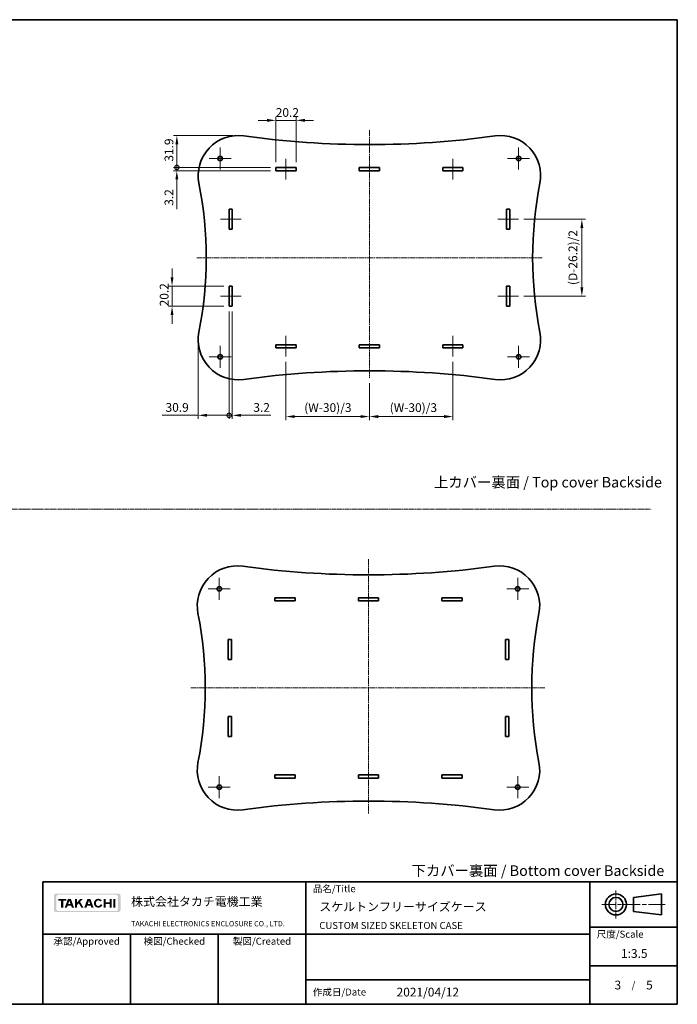
# Model space of a CAD drawing. Units: millimetres. Extents: x 14 to 5138, y 8 to 992.
# Drawn here: x 2506 to 3162, y 8 to 992 of the extents above; entities that cross this region are included whole.
import ezdxf
from ezdxf.enums import TextEntityAlignment as Align

# ---------------------------------------------------------------- set-up
doc = ezdxf.new("R2010")
doc.units = ezdxf.units.MM
doc.linetypes.add('CHAIN', pattern=[0.35429999999999995, 0.2362, -0.0295, 0.0591, -0.0295])
doc.layers.get('Defpoints').update_dxf_attribs({"lineweight": 25})
for name, color, linetype, lineweight in [('Border (ISO)', 7, 'Continuous', 35), ('Center Mark (ISO)', 131, 'Continuous', 18), ('Centerline (ISO)', 131, 'Continuous', 18), ('Dimension (ISO)', 7, 'Continuous', 18), ('Dimension (ISO) @ 1', 7, 'Continuous', 18), ('Hatch (ISO)', 1, 'Continuous', 18), ('Sketch Geometry (ISO)', 7, 'Continuous', 18), ('Symbol (ISO)', 7, 'Continuous', 18), ('Title (ISO)', 7, 'Continuous', 35), ('Visible (ISO)', 7, 'Continuous', 35)]:
    doc.layers.add(name, color=color, linetype=linetype, lineweight=lineweight)
doc.styles.add('Note Text (TK)', font='MS PGothic.ttf')
doc.styles.add('文字スタイル67', font='arial.ttf')
doc.dimstyles.new('Default - Method 1b (TK)', dxfattribs={"dimtxt": 2.5, "dimasz": 2.5, "dimexe": 1, "dimexo": 1.499999999999999, "dimgap": 1, "dimtad": 1, "dimtoh": 1, "dimrnd": 1e-08, "dimdsep": 46, "dimtxsty": 'Note Text (TK)', "dimcen": 0.09, "dimdle": 5, "dimclrd": 100, "dimclre": 100, "dimclrt": 7, "dimadec": 1, "dimazin": 1, "dimtfac": 1, "dimtmove": 0, "dimatfit": 3, "dimfxl": 1, "dimtolj": 1, "dimlwd": -1, "dimlwe": -1, "dimarcsym": 0})

# ---------------------------------------------------------------- blocks, each defined once
blk = doc.blocks.new('図面枠 tk図枠')
at = {"layer": 'Border (ISO)'}
for p, q in [((14.49999999999999, 289), (405.4999999999999, 289)), ((405.4999999999999, 289), (405.4999999999999, 8.000000000000007)), ((14.50000000000001, 8.000000000000007), (405.4999999999999, 8.000000000000007))]:
    blk.add_line(p, q, dxfattribs=at)
blk = doc.blocks.new('表題欄 tk表題欄')
at = {"layer": 'Hatch (ISO)'}
h = blk.add_hatch(color=256, dxfattribs=at)
edge = h.paths.add_edge_path(flags=0)
edge.add_arc((95.57537688673352, 236.2990653650367), 0.5958259999999996, 269.9999999999897, 360)
edge.add_line((96.17120288673351, 236.2990653650368), (96.17120288673348, 239.7107813650365))
edge.add_arc((95.5753768867335, 239.7107813650366), 0.5958259999999996, 0, 90.0000000000068)
edge.add_line((95.57537688673342, 240.3066073650366), (79.13710888673356, 240.3066073650366))
edge.add_arc((79.13710888673353, 239.7107813650366), 0.5958259999999996, 89.99999999999744, 180)
edge.add_line((78.54128288673353, 239.7107813650365), (78.54128288673331, 236.2990653650368))
edge.add_arc((79.13710888673332, 236.2990653650365), 0.5958259999999996, 180, 270.0000000000231)
edge.add_line((79.13710888673356, 235.7032393650365), (95.57537688673342, 235.7032393650367))
edge = h.paths.add_edge_path()
edge.add_line((77.83935088673357, 239.9556413650366), (77.83935088673357, 236.0542053650368))
edge.add_arc((78.54128288673346, 236.0542053650367), 0.7019319999998935, 180, 270.0000000000087)
edge.add_line((78.54128288673357, 235.3522733650368), (96.17120288673352, 235.3522733650368))
edge.add_arc((96.17120288673351, 236.0542053650367), 0.7019319999998921, 270, 360)
edge.add_line((96.8731348867334, 236.0542053650368), (96.87313488673352, 239.9556413650366))
edge.add_arc((96.1712028867336, 239.9556413650367), 0.7019319999998921, 0, 90.00000000000873)
edge.add_line((96.17120288673348, 240.6575733650367), (78.54128288673357, 240.6575733650366))
edge.add_arc((78.54128288673357, 239.9556413650366), 0.7019319999999984, 90, 180)
for points in [[(79.07181288673355, 239.1476033650369), (79.07181288673355, 238.6578833650367), (79.92066088673353, 238.6578833650367), (79.92066088673353, 236.6581933650368), (80.50832488673353, 236.6581933650368), (80.50832488673353, 238.6578833650367), (81.35717288673355, 238.6578833650367), (81.35717288673355, 239.1476033650369)], [(85.68407849525303, 236.6581933650368), (84.9434673993943, 237.8918698287545), (84.41792288673358, 237.3246628822781), (84.41792288673358, 236.6581933650368), (83.89555488673355, 236.6581933650368), (83.89555488673355, 239.1476033650369), (84.41792288673358, 239.1476033650369), (84.41792288673358, 238.0993979968839), (85.38913556809511, 239.1476033650369), (86.10696490847272, 239.1476033650369), (85.31925422435492, 238.2974470774499), (86.30334488673353, 236.6581933650368)], [(92.09142939614459, 239.1476033650369), (92.09142939614459, 236.6581933650368), (92.60971639614465, 236.6581933650368), (92.60971639614465, 237.6580383650368), (93.76872039614462, 237.6580383650368), (93.76872039614462, 236.6581933650368), (94.28700739614459, 236.6581933650368), (94.28700739614459, 239.1476033650369), (93.76872039614462, 239.1476033650369), (93.76872039614462, 238.1477583650367), (92.60971639614465, 238.1477583650367), (92.60971639614465, 239.1476033650369)], [(94.84202339614467, 239.1476033650369), (94.84202339614467, 236.6581933650368), (95.36439139614473, 236.6581933650368), (95.36439139614473, 239.1476033650369)]]:
    blk.add_hatch(color=256, dxfattribs=at).paths.add_polyline_path(points)
h = blk.add_hatch(color=256, dxfattribs=at)
h.paths.add_polyline_path([(82.59020695886475, 237.7110913650368), (81.95242681460243, 237.7110913650368), (82.27131688673356, 238.5794973650367)], flags=0)
h.paths.add_polyline_path([(82.77903014574996, 237.1968853650368), (81.76360362771717, 237.1968853650368), (81.56578886050404, 236.6581933650368), (80.94907288673355, 236.6581933650368), (81.86321688673357, 239.1476033650369), (82.67941688673353, 239.1476033650369), (83.59356088673351, 236.6581933650368), (82.97684491296302, 236.6581933650368)])
h = blk.add_hatch(color=256, dxfattribs=at)
h.paths.add_polyline_path([(87.52707281460246, 237.7110913650368), (88.16485295886469, 237.7110913650368), (87.84596288673359, 238.5794973650367)], flags=0)
h.paths.add_polyline_path([(87.14043486050403, 236.6581933650368), (87.3382496277172, 237.1968853650368), (88.35367614574989, 237.1968853650368), (88.551490912963, 236.6581933650368), (89.16820688673343, 236.6581933650368), (88.25406288673352, 239.1476033650369), (87.43786288673356, 239.1476033650369), (86.52371888673358, 236.6581933650368)])
h = blk.add_hatch(color=256, dxfattribs=at)
edge = h.paths.add_edge_path()
edge.add_arc((90.52309888673334, 237.9028983650369), 1.273272000000011, 38.55054079078439, 336.5820184016556)
edge.add_line((91.69149139614446, 237.3968543650369), (91.17255542714857, 237.6216113977801))
edge.add_ellipse((90.52309888673352, 237.9028983650369), major_axis=(0, -0.7998759999999119), ratio=0.8673469387756529, start_angle=128.5505407907963, end_angle=426.582018401653, ccw=False)
edge.add_line((91.09381514418376, 238.3576891122095), (91.51887237036831, 238.6964075050431))
at = {"layer": 'Title (ISO)'}
for p, q in [((74.70882392282105, 244.052739026017), (255.7088239228211, 244.052739026017)), ((74.70882392282105, 209.052739026017), (74.70882392282105, 244.052739026017)), ((149.7088239228211, 244.052739026017), (149.7088239228211, 209.052739026017)), ((230.7088239228211, 244.052739026017), (230.7088239228211, 209.052739026017)), ((255.7088239228211, 244.052739026017), (255.7088239228211, 209.052739026017)), ((243.2088239228211, 239.552739026017), (251.2088239228211, 240.5527390260171)), ((243.2088239228211, 239.552739026017), (243.2088239228211, 235.552739026017)), ((251.2088239228211, 234.552739026017), (251.2088239228211, 240.5527390260171)), ((243.2088239228211, 235.552739026017), (251.2088239228211, 234.552739026017)), ((230.7088239228211, 231.052739026017), (255.7088239228211, 231.052739026017)), ((74.70882392282105, 229.052739026017), (230.7088239228211, 229.052739026017)), ((99.70882392282108, 229.052739026017), (99.70882392282108, 209.052739026017)), ((124.708823922821, 229.052739026017), (124.708823922821, 209.052739026017)), ((230.7088239228211, 220.052739026017), (255.7088239228211, 220.052739026017)), ((149.7088239228211, 216.052739026017), (230.7088239228211, 216.052739026017)), ((255.7088239228211, 209.052739026017), (74.70882392282105, 209.052739026017))]:
    blk.add_line(p, q, dxfattribs=at)
at = {"layer": 'Title (ISO)', "color": 4, "linetype": 'CHAIN', "lineweight": 18, "ltscale": 8.889559745788574}
blk.add_line((238.2088239228211, 241.552739026017), (238.2088239228211, 233.552739026017), dxfattribs=at)
at = {"layer": 'Title (ISO)', "color": 4, "linetype": 'CHAIN', "lineweight": 18, "ltscale": 20.00163269042969}
blk.add_line((252.2088239228211, 237.552739026017), (234.2088239228211, 237.552739026017), dxfattribs=at)
at = {"layer": 'Title (ISO)'}
for radius in [3, 2]:
    blk.add_circle((238.2088239228211, 237.552739026017), radius, dxfattribs=at)
at = {"layer": 'Title (ISO)', "color": 1, "char_height": 2.000000029802322, "line_spacing_factor": 1.5, "style": 'Note Text (TK)'}
for s, insert, attachment_point in [('\\fＭＳ Ｐゴシック|b0|i0;\\H2.0000;品名/Title', (151.708823922821, 242.052739026017), 4), ('\\fＭＳ Ｐゴシック|b0|i0;\\H2.0000;承認/Approved', (87.20882392282108, 227.052739026017), 5), ('\\fＭＳ Ｐゴシック|b0|i0;\\H2.0000;検図/Checked', (112.208823922821, 227.052739026017), 5), ('\\fＭＳ Ｐゴシック|b0|i0;\\H2.0000;製図/Created', (137.2088239228211, 227.052739026017), 5), ('\\fＭＳ Ｐゴシック|b0|i0;\\H2.0000;尺度/Scale', (232.7088239228211, 229.052739026017), 4), ('\\fＭＳ Ｐゴシック|b0|i0;\\H2.0000;作成日/Date', (151.708823922821, 212.552739026017), 4)]:
    blk.add_mtext(s, dxfattribs=dict(at, insert=insert, attachment_point=attachment_point))
at = {"layer": 'Title (ISO)', "color": 7, "line_spacing_factor": 1.5, "style": 'Note Text (TK)'}
for s, insert, char_height, attachment_point in [('株式会社タカチ電機工業', (99.87313488673345, 238.052739026017), 2.5, 4), ('\\fArial|b0|i0;\\H1.4986;TAKACHI ELECTRONICS ENCLOSURE CO., LTD.', (99.87313488673342, 232.052739026017), 1.49859994649887, 4), ('\\fＭＳ Ｐゴシック|b0|i0;\\H2.0000;/', (243.2088239228211, 214.552739026017), 2.000000029802322, 5)]:
    blk.add_mtext(s, dxfattribs=dict(at, insert=insert, char_height=char_height, attachment_point=attachment_point))
at = {"layer": 'Title (ISO)', "color": 7}
for tag, p, height, style in [('<品名>_001', (153.5667784682756, 235.6535912987443), 2.5, 'Note Text (TK)'), ('<Title>_001', (153.5696697597652, 230.5520568828656), 2.000000029802322, '文字スタイル67'), ('作成日_001', (175.617914831912, 211.2814322078352), 2.5, 'Note Text (TK)'), ('<ページ_No.>_001', (237.9488807410029, 213.302739026017), 2.5, 'Note Text (TK)'), ('<総ページ数>_001', (246.7997330137301, 213.302739026017), 2.5, 'Note Text (TK)')]:
    blk.add_attdef(tag, p, '', height=height, dxfattribs=dict(at, style=style))
at = {"layer": 'Title (ISO)', "color": 7, "style": 'Note Text (TK)'}
blk.add_attdef('<尺度>', text='', height=2.5, dxfattribs=at).set_placement((243.2088239228211, 223.5527390260171), align=Align.MIDDLE_CENTER)
blk = doc.blocks.new('*D36')
at = {"layer": 'Defpoints', "color": 0}
for p in [(2657.968446572001, 725.4309813405625), (2714.968446572001, 725.4309813405625), (2714.968446572001, 705.2309813405624)]:
    blk.add_point(p, dxfattribs=at)
at = {"layer": 'Dimension (ISO)', "color": 100}
for p, q in [((2657.968446572001, 734.1809813405625), (2657.968446572001, 742.9309813405625)), ((2709.718446572002, 725.4309813405625), (2654.468446572001, 725.4309813405625)), ((2657.968446572001, 705.2309813405624), (2657.968446572001, 725.4309813405625)), ((2709.718446572002, 705.2309813405624), (2654.468446572001, 705.2309813405624)), ((2657.968446572001, 696.4809813405625), (2657.968446572001, 687.7309813405624))]:
    blk.add_line(p, q, dxfattribs=at)
for points in [[(2656.510113238668, 734.1809813405625), (2659.426779905335, 734.1809813405625), (2657.968446572001, 725.4309813405625)], [(2656.510113238668, 696.4809813405625), (2659.426779905335, 696.4809813405625), (2657.968446572001, 705.2309813405624)]]:
    blk.add_solid(points, dxfattribs=at)
at = {"layer": 'Dimension (ISO)', "color": 7, "insert": (2650.093446572001, 705.1392199769253), "char_height": 8.75, "attachment_point": 4, "rotation": 90, "style": 'Note Text (TK)'}
blk.add_mtext('\\A1;20.2', dxfattribs=at)
blk = doc.blocks.new('_DotSmall')
at = {"color": 0, "linetype": 'ByBlock', "const_width": 0.5}
blk.add_lwpolyline([(-0.0625, 0, 1), (0.0625, 0, 1)], format="xyb", close=True, dxfattribs=at)
blk = doc.blocks.new('*D37')
at = {"layer": 'Defpoints', "color": 0}
for p in [(2714.968446572001, 705.2309813405623), (2684.068560424415, 671.6855445542245), (2714.968446572001, 596.3202110508894)]:
    blk.add_point(p, dxfattribs=at)
at = {"layer": 'Dimension (ISO)', "color": 100}
for p, q in [((2714.968446572001, 699.9809813405622), (2714.968446572001, 592.8202110508894)), ((2684.068560424415, 666.4355445542245), (2684.068560424415, 592.8202110508894)), ((2684.068560424415, 596.3202110508894), (2647.984753303236, 596.3202110508894)), ((2714.968446572001, 596.3202110508894), (2692.818560424415, 596.3202110508894))]:
    blk.add_line(p, q, dxfattribs=at)
blk.add_solid([(2692.818560424415, 597.7785443842228), (2692.818560424415, 594.861877717556), (2684.068560424415, 596.3202110508894)], dxfattribs=at)
at = {"layer": 'Dimension (ISO)', "color": 100, "xscale": 8.75, "yscale": 8.75, "zscale": 8.75}
blk.add_blockref('_DotSmall', (2714.968446572001, 596.3202110508894), dxfattribs=at)
at = {"layer": 'Dimension (ISO)', "color": 7, "insert": (2651.484753303236, 604.1952110508893), "char_height": 8.75, "attachment_point": 4, "style": 'Note Text (TK)'}
blk.add_mtext('\\A1;30.9', dxfattribs=at)
blk = doc.blocks.new('*D38')
at = {"layer": 'Defpoints', "color": 0}
for p in [(2714.968446572001, 705.2309813405623), (2718.168446572001, 705.2309813405623), (2718.168446572001, 596.3202110508894)]:
    blk.add_point(p, dxfattribs=at)
at = {"layer": 'Dimension (ISO)', "color": 100}
for p, q in [((2714.968446572001, 699.9809813405622), (2714.968446572001, 592.8202110508894)), ((2718.168446572001, 699.9809813405622), (2718.168446572001, 592.8202110508894)), ((2714.968446572001, 596.3202110508894), (2706.218446572001, 596.3202110508894)), ((2714.968446572001, 596.3202110508894), (2718.168446572001, 596.3202110508894)), ((2726.918446572001, 596.3202110508894), (2756.68833314455, 596.3202110508894))]:
    blk.add_line(p, q, dxfattribs=at)
blk.add_solid([(2726.918446572001, 597.7785443842228), (2726.918446572001, 594.861877717556), (2718.168446572001, 596.3202110508894)], dxfattribs=at)
at = {"layer": 'Dimension (ISO)', "color": 100, "xscale": 8.75, "yscale": 8.75, "zscale": 8.75}
blk.add_blockref('_DotSmall', (2714.968446572001, 596.3202110508894), dxfattribs=at)
at = {"layer": 'Dimension (ISO)', "color": 7, "insert": (2739.168446780913, 604.1952110508893), "char_height": 8.75, "attachment_point": 4, "style": 'Note Text (TK)'}
blk.add_mtext('\\A1;3.2', dxfattribs=at)
blk = doc.blocks.new('*D39')
at = {"layer": 'Defpoints', "color": 0}
for p in [(3003.918446572001, 792.2309813405627), (3003.918446572001, 715.3309813405625), (3067.205677224214, 715.3309813405625)]:
    blk.add_point(p, dxfattribs=at)
at = {"layer": 'Dimension (ISO)', "color": 100}
for p, q in [((3009.168446572001, 792.2309813405627), (3070.705677224214, 792.2309813405627)), ((3067.205677224214, 783.4809813405627), (3067.205677224214, 724.0809813405625)), ((3009.168446572001, 715.3309813405625), (3070.705677224214, 715.3309813405625))]:
    blk.add_line(p, q, dxfattribs=at)
for points in [[(3065.74734389088, 783.4809813405627), (3068.664010557547, 783.4809813405627), (3067.205677224214, 792.2309813405627)], [(3065.74734389088, 724.0809813405625), (3068.664010557547, 724.0809813405625), (3067.205677224214, 715.3309813405625)]]:
    blk.add_solid(points, dxfattribs=at)
at = {"layer": 'Dimension (ISO)', "color": 7, "insert": (3058.286643133304, 723.7774302041986), "char_height": 8.75, "attachment_point": 4, "rotation": 90, "style": 'Note Text (TK)'}
blk.add_mtext('\\A1; \\fＭＳ Ｐゴシック|b0|i0;(D-26.2)/2', dxfattribs=at)
blk = doc.blocks.new('*D22')
at = {"layer": 'Defpoints', "color": 0}
for p in [(2781.835113238667, 890.9619093422538), (2761.635113238667, 843.8809813405622), (2781.835113238667, 843.8809813405622)]:
    blk.add_point(p, dxfattribs=at)
at = {"layer": 'Dimension (ISO)', "color": 100}
for p, q in [((2752.885113238667, 890.9619093422538), (2744.135113238667, 890.9619093422538)), ((2761.635113238667, 849.1309813405622), (2761.635113238667, 894.4619093422538)), ((2761.635113238667, 890.9619093422538), (2781.835113238667, 890.9619093422538)), ((2781.835113238667, 849.1309813405622), (2781.835113238667, 894.4619093422538)), ((2790.585113238667, 890.9619093422538), (2799.335113238667, 890.9619093422538))]:
    blk.add_line(p, q, dxfattribs=at)
for points in [[(2752.885113238667, 892.4202426755872), (2752.885113238667, 889.5035760089205), (2761.635113238667, 890.9619093422538)], [(2790.585113238667, 892.4202426755872), (2790.585113238667, 889.5035760089205), (2781.835113238667, 890.9619093422538)]]:
    blk.add_solid(points, dxfattribs=at)
at = {"layer": 'Dimension (ISO)', "color": 7, "insert": (2761.543351875031, 898.8369093422539), "char_height": 8.75, "attachment_point": 4, "style": 'Note Text (TK)'}
blk.add_mtext('\\A1;20.2', dxfattribs=at)
blk = doc.blocks.new('*D23')
at = {"layer": 'Defpoints', "color": 0}
for p in [(2724.068446572001, 875.7809813405627), (2662.76755740579, 843.8809813405626), (2761.635113238668, 843.8809813405626)]:
    blk.add_point(p, dxfattribs=at)
at = {"layer": 'Dimension (ISO)', "color": 100}
for p, q in [((2718.818446572001, 875.7809813405627), (2659.267557405791, 875.7809813405627)), ((2662.76755740579, 867.0309813405626), (2662.76755740579, 843.8809813405626)), ((2756.385113238668, 843.8809813405626), (2659.267557405791, 843.8809813405626))]:
    blk.add_line(p, q, dxfattribs=at)
blk.add_solid([(2661.309224072457, 867.0309813405626), (2664.225890739124, 867.0309813405626), (2662.76755740579, 875.7809813405627)], dxfattribs=at)
at = {"layer": 'Dimension (ISO)', "color": 100, "xscale": 8.75, "yscale": 8.75, "zscale": 8.75, "rotation": 270}
blk.add_blockref('_DotSmall', (2662.76755740579, 843.8809813405626), dxfattribs=at)
at = {"layer": 'Dimension (ISO)', "color": 7, "insert": (2654.89255740579, 849.6640779314713), "char_height": 8.75, "attachment_point": 4, "rotation": 90, "style": 'Note Text (TK)'}
blk.add_mtext('\\A1;31.9', dxfattribs=at)
blk = doc.blocks.new('*D24')
at = {"layer": 'Defpoints', "color": 0}
for p in [(2662.76755740579, 843.8809813405626), (2761.635113238668, 843.8809813405626), (2761.635113238668, 840.6809813405628)]:
    blk.add_point(p, dxfattribs=at)
at = {"layer": 'Dimension (ISO)', "color": 100}
for p, q in [((2662.76755740579, 843.8809813405626), (2662.76755740579, 861.3809813405627)), ((2756.385113238668, 843.8809813405626), (2659.267557405791, 843.8809813405626)), ((2756.385113238668, 840.6809813405628), (2659.267557405791, 840.6809813405628)), ((2662.76755740579, 843.8809813405626), (2662.76755740579, 840.6809813405628)), ((2662.76755740579, 831.9309813405627), (2662.76755740579, 802.1610947680141))]:
    blk.add_line(p, q, dxfattribs=at)
blk.add_solid([(2661.309224072457, 831.9309813405627), (2664.225890739124, 831.9309813405627), (2662.76755740579, 840.6809813405628)], dxfattribs=at)
at = {"layer": 'Dimension (ISO)', "color": 100, "xscale": 8.75, "yscale": 8.75, "zscale": 8.75, "rotation": 270}
blk.add_blockref('_DotSmall', (2662.76755740579, 843.8809813405626), dxfattribs=at)
at = {"layer": 'Dimension (ISO)', "color": 7, "insert": (2654.89255740579, 805.6610947680134), "char_height": 8.75, "attachment_point": 4, "rotation": 90, "style": 'Note Text (TK)'}
blk.add_mtext('\\A1;3.2', dxfattribs=at)
blk = doc.blocks.new('*D25')
at = {"layer": 'Defpoints', "color": 0}
for p in [(2771.735113238667, 654.9309813405622), (2855.068446572001, 633.7502805311482), (2855.068446572001, 595.0880532169386)]:
    blk.add_point(p, dxfattribs=at)
at = {"layer": 'Dimension (ISO)', "color": 100}
for p, q in [((2771.735113238667, 649.6809813405621), (2771.735113238667, 591.5880532169386)), ((2855.068446572001, 628.5002805311481), (2855.068446572001, 591.5880532169386)), ((2780.485113238667, 595.0880532169386), (2846.318446572001, 595.0880532169386))]:
    blk.add_line(p, q, dxfattribs=at)
for points in [[(2780.485113238667, 596.5463865502719), (2780.485113238667, 593.6297198836053), (2771.735113238667, 595.0880532169386)], [(2846.318446572001, 596.5463865502719), (2846.318446572001, 593.6297198836053), (2855.068446572001, 595.0880532169386)]]:
    blk.add_solid(points, dxfattribs=at)
at = {"layer": 'Dimension (ISO)', "color": 7, "insert": (2787.276069678061, 604.0070873078478), "char_height": 8.75, "attachment_point": 4, "style": 'Note Text (TK)'}
blk.add_mtext('\\A1; \\fＭＳ Ｐゴシック|b0|i0;(W-30)/3', dxfattribs=at)
blk = doc.blocks.new('*D26')
at = {"layer": 'Defpoints', "color": 0}
for p in [(2938.401779905334, 654.9309813405622), (2855.068446572001, 633.7502805311482), (2938.401779905334, 595.0880532169386)]:
    blk.add_point(p, dxfattribs=at)
at = {"layer": 'Dimension (ISO)', "color": 100}
for p, q in [((2938.401779905334, 649.6809813405621), (2938.401779905334, 591.5880532169386)), ((2855.068446572001, 628.5002805311481), (2855.068446572001, 591.5880532169386)), ((2863.818446572001, 595.0880532169386), (2929.651779905334, 595.0880532169386))]:
    blk.add_line(p, q, dxfattribs=at)
for points in [[(2863.818446572001, 596.5463865502719), (2863.818446572001, 593.6297198836053), (2855.068446572001, 595.0880532169386)], [(2929.651779905334, 596.5463865502719), (2929.651779905334, 593.6297198836053), (2938.401779905334, 595.0880532169386)]]:
    blk.add_solid(points, dxfattribs=at)
at = {"layer": 'Dimension (ISO)', "color": 7, "insert": (2872.653901364292, 604.0070873078478), "char_height": 8.75, "attachment_point": 4, "style": 'Note Text (TK)'}
blk.add_mtext('\\A1; \\fＭＳ Ｐゴシック|b0|i0;(W-30)/3', dxfattribs=at)

msp = doc.modelspace()

# ---------------------------------------------------------------- linework, layer by layer
at = {"layer": 'Center Mark (ISO)', "linetype": 'CHAIN', "ltscale": 6.984632492065429}
for p, q in [((2706.068446572001, 863.780981340562), (2706.068446572001, 841.7809813405622)), ((3004.068446572001, 863.780981340562), (3004.068446572001, 841.7809813405622)), ((2717.068446572, 852.7809813405621), (2695.068446572001, 852.7809813405621)), ((3015.068446572001, 852.7809813405621), (2993.068446572001, 852.7809813405621)), ((2706.068446572001, 665.7809813405623), (2706.068446572001, 643.7809813405624)), ((3004.068446572001, 665.7809813405623), (3004.068446572001, 643.7809813405624)), ((2717.068446572, 654.7809813405623), (2695.068446572001, 654.7809813405623)), ((3015.068446572001, 654.7809813405623), (2993.068446572001, 654.7809813405623)), ((2705.133413205817, 433.9637501309526), (2705.133413205817, 411.9637501309527)), ((3003.133413205817, 433.9637501309526), (3003.133413205817, 411.9637501309527)), ((2716.133413205817, 422.9637501309526), (2694.133413205817, 422.9637501309526)), ((3014.133413205817, 422.9637501309526), (2992.133413205817, 422.9637501309526)), ((2705.133413205817, 235.9637501309527), (2705.133413205817, 213.9637501309528)), ((3003.133413205817, 235.9637501309527), (3003.133413205817, 213.9637501309528)), ((2716.133413205817, 224.9637501309527), (2694.133413205817, 224.9637501309527)), ((3014.133413205817, 224.9637501309527), (2992.133413205817, 224.9637501309527))]:
    msp.add_line(p, q, dxfattribs=at)
at = {"layer": 'Centerline (ISO)', "linetype": 'CHAIN', "ltscale": 23.99096870422363}
for p, q in [((2855.068446572001, 881.0319046214926), (2855.068446572001, 633.7502805311482)), ((2682.82080703293, 753.7809813405623), (3027.636473984022, 753.7809813405623)), ((2854.133413205817, 452.7761308308761), (2854.133413205817, 197.9422382428774)), ((2676.63884968554, 323.9637501309527), (3030.38400901687, 323.9637501309527))]:
    msp.add_line(p, q, dxfattribs=at)
at = {"layer": 'Centerline (ISO)', "linetype": 'CHAIN', "ltscale": 6.571897983551025}
for p, q in [((2771.735113238667, 852.6309813405622), (2771.735113238667, 831.9309813405622)), ((2938.401779905334, 852.6309813405622), (2938.401779905334, 831.9309813405622)), ((2706.218446572001, 792.2309813405623), (2726.918446572001, 792.2309813405623)), ((2983.218446572, 792.2309813405623), (3003.918446572001, 792.2309813405623)), ((2706.218446572001, 715.3309813405622), (2726.918446572001, 715.3309813405622)), ((2983.218446572, 715.3309813405622), (3003.918446572001, 715.3309813405622)), ((2771.735113238667, 654.9309813405622), (2771.735113238667, 675.6309813405622)), ((2938.401779905334, 654.9309813405622), (2938.401779905334, 675.6309813405622))]:
    msp.add_line(p, q, dxfattribs=at)
at = {"layer": 'Sketch Geometry (ISO)', "color": 4, "linetype": 'CHAIN', "ltscale": 18.36230087280273}
msp.add_line((1815.598054577996, 502.6497875179772), (3136.268015733739, 502.6497875179772), dxfattribs=at)
at = {"layer": 'Visible (ISO)'}
for p, q in [((2761.635113238667, 840.6809813405622), (2761.635113238667, 843.8809813405622)), ((2761.635113238667, 843.8809813405622), (2781.835113238667, 843.8809813405622)), ((2781.835113238667, 840.6809813405622), (2761.635113238667, 840.6809813405622)), ((2781.835113238667, 843.8809813405622), (2781.835113238667, 840.6809813405622)), ((2844.968446572001, 843.8809813405621), (2865.168446572001, 843.8809813405621)), ((2844.968446572001, 840.6809813405622), (2844.968446572001, 843.8809813405621)), ((2865.168446572001, 840.6809813405622), (2844.968446572001, 840.6809813405622)), ((2865.168446572001, 843.8809813405621), (2865.168446572001, 840.6809813405622)), ((2928.301779905334, 840.6809813405622), (2928.301779905334, 843.8809813405622)), ((2928.301779905334, 843.8809813405622), (2948.501779905334, 843.8809813405622)), ((2948.501779905334, 840.6809813405622), (2928.301779905334, 840.6809813405622)), ((2948.501779905334, 843.8809813405622), (2948.501779905334, 840.6809813405622)), ((2714.968446572001, 802.3309813405623), (2718.168446572001, 802.3309813405623)), ((2714.968446572001, 782.1309813405622), (2714.968446572001, 802.3309813405623)), ((2718.168446572001, 802.3309813405623), (2718.168446572001, 782.1309813405622)), ((2991.968446572001, 802.3309813405623), (2995.168446572001, 802.3309813405623)), ((2991.968446572001, 782.1309813405622), (2991.968446572001, 802.3309813405623)), ((2995.168446572001, 802.3309813405623), (2995.168446572001, 782.1309813405622)), ((2718.168446572001, 782.1309813405622), (2714.968446572001, 782.1309813405622)), ((2995.168446572001, 782.1309813405622), (2991.968446572001, 782.1309813405622)), ((2714.968446572001, 725.4309813405622), (2718.168446572001, 725.4309813405622)), ((2714.968446572001, 705.2309813405623), (2714.968446572001, 725.4309813405622)), ((2718.168446572001, 725.4309813405622), (2718.168446572001, 705.2309813405623)), ((2991.968446572001, 725.4309813405622), (2995.168446572001, 725.4309813405622)), ((2991.968446572001, 705.2309813405623), (2991.968446572001, 725.4309813405622)), ((2995.168446572001, 725.4309813405622), (2995.168446572001, 705.2309813405623)), ((2718.168446572001, 705.2309813405623), (2714.968446572001, 705.2309813405623)), ((2995.168446572001, 705.2309813405623), (2991.968446572001, 705.2309813405623)), ((2761.635113238667, 663.6809813405622), (2761.635113238667, 666.8809813405622)), ((2761.635113238667, 666.8809813405622), (2781.835113238667, 666.8809813405622)), ((2781.835113238667, 663.6809813405622), (2761.635113238667, 663.6809813405622)), ((2781.835113238667, 666.8809813405622), (2781.835113238667, 663.6809813405622)), ((2844.968446572001, 663.6809813405622), (2844.968446572001, 666.8809813405621)), ((2844.968446572001, 666.8809813405621), (2865.168446572001, 666.8809813405621)), ((2865.168446572001, 663.6809813405622), (2844.968446572001, 663.6809813405622)), ((2865.168446572001, 666.8809813405621), (2865.168446572001, 663.6809813405622)), ((2928.301779905334, 663.6809813405622), (2928.301779905334, 666.8809813405622)), ((2928.301779905334, 666.8809813405622), (2948.501779905334, 666.8809813405622)), ((2948.501779905334, 663.6809813405622), (2928.301779905334, 663.6809813405622)), ((2948.501779905334, 666.8809813405622), (2948.501779905334, 663.6809813405622)), ((2760.700079872484, 410.8637501309527), (2760.700079872484, 414.0637501309528)), ((2760.700079872484, 414.0637501309528), (2780.900079872484, 414.0637501309528)), ((2780.900079872484, 414.0637501309528), (2780.900079872484, 410.8637501309527)), ((2844.033413205817, 414.0637501309527), (2864.233413205817, 414.0637501309527)), ((2844.033413205817, 410.8637501309527), (2844.033413205817, 414.0637501309527)), ((2864.233413205817, 414.0637501309527), (2864.233413205817, 410.8637501309527)), ((2927.36674653915, 410.8637501309527), (2927.36674653915, 414.0637501309528)), ((2927.36674653915, 414.0637501309528), (2947.56674653915, 414.0637501309528)), ((2947.56674653915, 414.0637501309528), (2947.56674653915, 410.8637501309527)), ((2780.900079872484, 410.8637501309527), (2760.700079872484, 410.8637501309527)), ((2864.233413205817, 410.8637501309527), (2844.033413205817, 410.8637501309527)), ((2947.56674653915, 410.8637501309527), (2927.36674653915, 410.8637501309527)), ((2714.033413205817, 372.5137501309527), (2717.233413205817, 372.5137501309527)), ((2714.033413205817, 352.3137501309528), (2714.033413205817, 372.5137501309527)), ((2717.233413205817, 372.5137501309527), (2717.233413205817, 352.3137501309528)), ((2991.033413205817, 372.5137501309527), (2994.233413205817, 372.5137501309527)), ((2991.033413205817, 352.3137501309528), (2991.033413205817, 372.5137501309527)), ((2994.233413205817, 372.5137501309527), (2994.233413205817, 352.3137501309528)), ((2717.233413205817, 352.3137501309528), (2714.033413205817, 352.3137501309528)), ((2994.233413205817, 352.3137501309528), (2991.033413205817, 352.3137501309528)), ((2714.033413205817, 295.6137501309528), (2717.233413205817, 295.6137501309528)), ((2714.033413205817, 275.4137501309527), (2714.033413205817, 295.6137501309528)), ((2717.233413205817, 295.6137501309528), (2717.233413205817, 275.4137501309527)), ((2991.033413205817, 295.6137501309528), (2994.233413205817, 295.6137501309528)), ((2991.033413205817, 275.4137501309527), (2991.033413205817, 295.6137501309528)), ((2994.233413205817, 295.6137501309528), (2994.233413205817, 275.4137501309527)), ((2717.233413205817, 275.4137501309527), (2714.033413205817, 275.4137501309527)), ((2994.233413205817, 275.4137501309527), (2991.033413205817, 275.4137501309527)), ((2760.700079872483, 233.8637501309527), (2760.700079872483, 237.0637501309527)), ((2760.700079872483, 237.0637501309527), (2780.900079872484, 237.0637501309527)), ((2780.900079872484, 237.0637501309527), (2780.900079872484, 233.8637501309527)), ((2844.033413205817, 233.8637501309527), (2844.033413205817, 237.0637501309527)), ((2844.033413205817, 237.0637501309527), (2864.233413205817, 237.0637501309527)), ((2864.233413205817, 237.0637501309527), (2864.233413205817, 233.8637501309527)), ((2927.36674653915, 233.8637501309527), (2927.36674653915, 237.0637501309527)), ((2927.36674653915, 237.0637501309527), (2947.56674653915, 237.0637501309527)), ((2947.56674653915, 237.0637501309527), (2947.56674653915, 233.8637501309527)), ((2780.900079872484, 233.8637501309527), (2760.700079872483, 233.8637501309527)), ((2864.233413205817, 233.8637501309527), (2844.033413205817, 233.8637501309527)), ((2947.56674653915, 233.8637501309527), (2927.36674653915, 233.8637501309527))]:
    msp.add_line(p, q, dxfattribs=at)
for centre in [(2706.068446572001, 852.7809813405621), (3004.068446572001, 852.7809813405621), (2706.068446572001, 654.7809813405623), (3004.068446572001, 654.7809813405623), (2705.133413205817, 422.9637501309526), (3003.133413205817, 422.9637501309526), (2705.133413205817, 224.9637501309527), (3003.133413205817, 224.9637501309527)]:
    msp.add_circle(centre, 2.25, dxfattribs=at)
for centre, radius, start, end in [((2724.068446572001, 835.7809813405621), 39.99999999999997, 82.1396489085432, 191.1443956079279), ((2855.068446572001, 1784.669870229444), 917.8888888888818, 262.1396489085431, 277.8603510914568), ((2986.068446572001, 835.7809813405621), 40, 348.8556043920719, 97.86035109145682), ((2307.818446572003, 753.7809813405621), 384.2499999999978, 348.8556043920719, 11.14439560792808), ((3402.318446572, 753.7809813405622), 384.2499999999997, 168.8556043920721, 191.1443956079279), ((2724.068446572001, 671.7809813405623), 40, 168.8556043920721, 277.8603510914568), ((2986.068446572001, 671.7809813405623), 39.99999999999997, 262.1396489085431, 11.14439560792788), ((2855.068446572001, -277.1079075483194), 917.8888888888818, 82.1396489085432, 97.86035109145682), ((2723.133413205817, 405.9637501309526), 39.99999999999997, 82.1396489085432, 191.1443956079279), ((2854.133413205817, 1354.852639019834), 917.8888888888818, 262.1396489085431, 277.8603510914568), ((2985.133413205817, 405.9637501309526), 40, 348.8556043920719, 97.86035109145682), ((2306.883413205819, 323.9637501309525), 384.2499999999978, 348.8556043920719, 11.14439560792808), ((3401.383413205817, 323.9637501309527), 384.2499999999997, 168.8556043920721, 191.1443956079279), ((2723.133413205817, 241.9637501309528), 40, 168.8556043920721, 277.8603510914568), ((2985.133413205817, 241.9637501309527), 39.99999999999997, 262.1396489085431, 11.14439560792808), ((2854.133413205817, -706.9251387579288), 917.8888888888818, 82.1396489085432, 97.86035109145682)]:
    msp.add_arc(centre, radius, start, end, dxfattribs=at)

# ---------------------------------------------------------------- block references
at = {"xscale": 3.5, "yscale": 3.5, "zscale": 3.5}
msp.add_blockref('図面枠 tk図枠', (1743.25, -20.00000000000003), dxfattribs=at)
ref = msp.add_blockref('表題欄 tk表題欄', (2267.519116270126, -723.6845865910595), dxfattribs=dict(xscale=3.5, yscale=3.5, zscale=3.5))
ref.add_attrib('<品名>_001', 'スケルトンフリーサイズケース', (2805.002840909091, 101.1029829545455), dxfattribs={"layer": 'Title (ISO)', "color": 7, "height": 8.75, "style": 'Note Text (TK)'})
ref.add_attrib('<尺度>_001', '1:3.5', (3106.271306818182, 54.3750000000001), dxfattribs={"layer": 'Title (ISO)', "color": 7, "height": 8.75, "style": 'Note Text (TK)'})
ref.add_attrib('作成日_001', '2021/04/12', (2882.181818181818, 15.80042613636368), dxfattribs={"layer": 'Title (ISO)', "color": 7, "height": 8.75, "style": 'Note Text (TK)'})
ref.add_attrib('<Title>_001', 'CUSTOM SIZED SKELETON CASE', (2805.012960429305, 83.24761249896999), dxfattribs={"layer": 'Title (ISO)', "color": 7, "height": 7.000000104308128, "style": '文字スタイル67'})
ref.add_attrib('<ページ_No.>_001', '3', (3099.818181818181, 22.87500000000003), dxfattribs={"layer": 'Title (ISO)', "color": 7, "height": 8.75, "style": 'Note Text (TK)'})
ref.add_attrib('<総ページ数>_001', '5', (3131.318181818182, 22.87500000000003), dxfattribs={"layer": 'Title (ISO)', "color": 7, "height": 8.75, "style": 'Note Text (TK)'})

# ---------------------------------------------------------------- texts
at = {"layer": 'Symbol (ISO)', "color": 7, "char_height": 10.50000041723251, "attachment_point": 4, "line_spacing_factor": 1.5, "style": 'Note Text (TK)'}
for s, insert, width in [('\\fＭＳ Ｐゴシック|b0|i0;\\H10.5000;上カバー裏面 / Top cover Backside', (2919.530590713972, 529.517524648708), 238.4912395477295), ('\\fＭＳ Ｐゴシック|b0|i0;\\H10.5000;下カバー裏面 / Bottom cover Backside', (2897.166703538005, 141.4959638717907), 262.0087838172913)]:
    msp.add_mtext(s, dxfattribs=dict(at, insert=insert, width=width))

# ---------------------------------------------------------------- dimensions: what is measured, and where the dimension line sits
at = {"layer": 'Dimension (ISO) @ 1', "color": 100}
for base, p1, p2, angle, override, picture, middle in [((2781.835113238667, 890.9619093422538), (2761.635113238667, 843.8809813405622), (2781.835113238667, 843.8809813405622), 180, {"dimscale": 1, "dimtxt": 8.75, "dimasz": 8.75, "dimexe": 3.5, "dimexo": 5.249999999999999, "dimgap": 3.5, "dimtoh": 0, "dimdec": 2, "dimcen": 0.315, "dimtol": 0, "dimlim": 0, "dimtp": 0, "dimtm": 0, "dimtdec": 2, "dimtix": 0, "dimtofl": 1, "dimtmove": 0, "dimatfit": 1}, '*D22', (2771.735113238667, 890.9619093422538)), ((2662.76755740579, 843.8809813405626), (2724.068446572001, 875.7809813405621), (2761.635113238667, 843.8809813405622), 90, {"dimscale": 1, "dimtxt": 8.75, "dimasz": 8.75, "dimexe": 3.5, "dimexo": 5.249999999999999, "dimgap": 3.5, "dimtoh": 0, "dimdec": 2, "dimblk2": 'DotSmall', "dimsah": 1, "dimcen": 0.315, "dimdle": 0, "dimtol": 0, "dimlim": 0, "dimtp": 0, "dimtm": 0, "dimtdec": 2, "dimtix": 0, "dimtofl": 0, "dimtmove": 0, "dimatfit": 1}, '*D23', (2662.76755740579, 859.8309813405622)), ((2662.76755740579, 843.8809813405626), (2761.635113238667, 840.6809813405622), (2761.635113238667, 843.8809813405622), 90, {"dimscale": 1, "dimtxt": 8.75, "dimasz": 8.75, "dimexe": 3.5, "dimexo": 5.249999999999999, "dimgap": 3.5, "dimtoh": 0, "dimdec": 2, "dimblk2": 'DotSmall', "dimsah": 1, "dimcen": 0.315, "dimdle": 0, "dimtol": 0, "dimlim": 0, "dimtp": 0, "dimtm": 0, "dimtdec": 2, "dimtix": 0, "dimtofl": 1, "dimtmove": 0, "dimatfit": 1}, '*D24', (2662.76755740579, 812.6710379498315)), ((2657.968446572001, 725.4309813405625), (2714.968446572001, 705.2309813405623), (2714.968446572001, 725.4309813405622), 90, {"dimscale": 1, "dimtxt": 8.75, "dimasz": 8.75, "dimexe": 3.5, "dimexo": 5.249999999999999, "dimgap": 3.5, "dimtoh": 0, "dimdec": 2, "dimcen": 0.315, "dimtol": 0, "dimlim": 0, "dimtp": 0, "dimtm": 0, "dimtdec": 2, "dimtix": 0, "dimtofl": 1, "dimtmove": 0, "dimatfit": 1}, '*D36', (2657.968446572001, 715.3309813405617)), ((2714.968446572001, 596.3202110508894), (2684.068560424415, 671.6855445542245), (2714.968446572001, 705.2309813405623), 180, {"dimscale": 1, "dimtxt": 8.75, "dimasz": 8.75, "dimexe": 3.5, "dimexo": 5.249999999999999, "dimgap": 3.5, "dimtoh": 0, "dimdec": 2, "dimblk2": 'DotSmall', "dimsah": 1, "dimcen": 0.315, "dimdle": 0, "dimtol": 0, "dimlim": 0, "dimtp": 0, "dimtm": 0, "dimtdec": 2, "dimtix": 0, "dimtofl": 0, "dimtmove": 0, "dimatfit": 2}, '*D37', (2661.651656712327, 596.3202110508894)), ((2718.168446572001, 596.3202110508894), (2714.968446572001, 705.2309813405623), (2718.168446572001, 705.2309813405623), 180, {"dimscale": 1, "dimtxt": 8.75, "dimasz": 8.75, "dimexe": 3.5, "dimexo": 5.249999999999999, "dimgap": 3.5, "dimtoh": 0, "dimdec": 2, "dimblk1": 'DotSmall', "dimsah": 1, "dimcen": 0.315, "dimdle": 0, "dimtol": 0, "dimlim": 0, "dimtp": 0, "dimtm": 0, "dimtdec": 2, "dimtix": 0, "dimtofl": 1, "dimtmove": 0, "dimatfit": 1}, '*D38', (2746.178389962731, 596.3202110508894))]:
    dim = msp.add_linear_dim(base=base, p1=p1, p2=p2, angle=angle, dimstyle='Default - Method 1b (TK)', override=override, dxfattribs=at)
    dim.commit()
    dim.dimension.update_dxf_attribs({"geometry": picture, "text_midpoint": middle, "dimtype": 128})
for base, p1, p2, angle, text, picture, middle in [((3067.205677224214, 715.3309813405625), (3003.918446572001, 792.2309813405623), (3003.918446572001, 715.3309813405622), 90, ' \\fＭＳ Ｐゴシック|b0|i0;(D-26.2)/2', '*D39', (3067.205677224213, 753.7809813405622)), ((2855.068446572001, 595.0880532169386), (2771.735113238667, 654.9309813405622), (2855.068446572001, 633.7502805311482), 180, ' \\fＭＳ Ｐゴシック|b0|i0;(W-30)/3', '*D25', (2813.401779905334, 595.0880532169386)), ((2938.401779905334, 595.0880532169386), (2855.068446572001, 633.7502805311482), (2938.401779905334, 654.9309813405622), 180, ' \\fＭＳ Ｐゴシック|b0|i0;(W-30)/3', '*D26', (2898.779611591564, 595.0880532169386))]:
    dim = msp.add_linear_dim(base=base, p1=p1, p2=p2, angle=angle, text=text, dimstyle='Default - Method 1b (TK)', override={"dimscale": 1, "dimtxt": 8.75, "dimasz": 8.75, "dimexe": 3.5, "dimexo": 5.249999999999999, "dimgap": 3.5, "dimtoh": 0, "dimdec": 2, "dimcen": 0.315, "dimtol": 0, "dimlim": 0, "dimtp": 0, "dimtm": 0, "dimtdec": 2, "dimtix": 0, "dimtofl": 0, "dimtmove": 0, "dimatfit": 1}, dxfattribs=at)
    dim.commit()
    dim.dimension.update_dxf_attribs({"geometry": picture, "text_midpoint": middle, "dimtype": 128})

doc.saveas('drawing.dxf')
